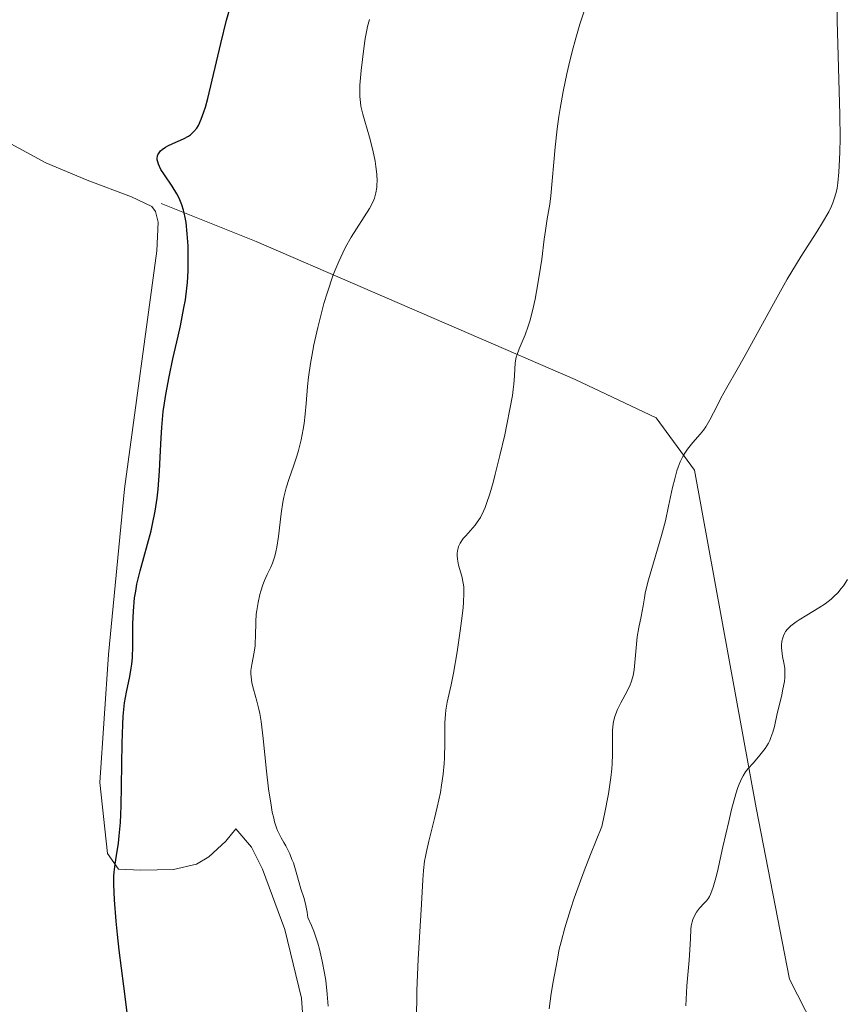
# Model space of a CAD drawing. Units: metres. Extents: x 657193 to 661716, y 4752972 to 4756045.
# Drawn here: x 658327 to 658414, y 4754828 to 4754931 of the extents above; entities that cross this region are included whole.
import ezdxf

# ---------------------------------------------------------------- set-up
doc = ezdxf.new("R2010")
doc.units = ezdxf.units.M
doc.header["$MEASUREMENT"] = 0
doc.linetypes.add('DGN Style 3', pattern=[76.27102, 54.4793, -21.79172])
for name, color, linetype, lineweight in [('Carátula', 7, 'Continuous', 0), ('Elementos auxiliares', 7, 'Continuous', 0), ('Entidades rústicas y varios', 7, 'Continuous', 0), ('Relieve y altimetría', 7, 'Continuous', 0), ('Viales y ferrocarril', 7, 'Continuous', 0)]:
    doc.layers.add(name, color=color, linetype=linetype, lineweight=lineweight)

msp = doc.modelspace()

# ---------------------------------------------------------------- linework, layer by layer
at = {"layer": 'Carátula', "color": 7, "linetype": 'Continuous', "lineweight": 0}
msp.add_3dface([(657262.17, 4752971.99), (661715.96, 4753075.75), (661646.79, 4756044.96), (657192.99, 4755941.19)], dxfattribs=at)
at = {"layer": 'Elementos auxiliares', "color": 250, "linetype": 'Continuous', "lineweight": 0}
msp.add_3dface([(658137.06, 4753386.25), (661537.78, 4753465.48), (661483.22, 4755778.81), (658083.66, 4755699.57)], dxfattribs=at)
at = {"layer": 'Entidades rústicas y varios', "color": 92, "linetype": 'Continuous', "lineweight": 0}
msp.add_polyline3d([(658358.36, 4754808.76, 1046.39), (658356.99, 4754828.2, 1045.52), (658355.24, 4754835.42, 1044.65), (658352.91, 4754841.75, 1044.92), (658351.75, 4754844.07, 1045.24), (658350.12, 4754845.99, 1045.52), (658349.05, 4754844.7, 1045.52), (658347.26, 4754843.05, 1046.08), (658345.98, 4754842.27, 1046.45), (658343.56, 4754841.71, 1046.83), (658340.14, 4754841.63, 1047.38), (658337.77, 4754841.74, 1048.24), (658336.64, 4754843.4, 1048.31), (658335.84, 4754850.85, 1049), (658336.72, 4754864.3, 1049.67), (658338.41, 4754881.72, 1050.16), (658341.82, 4754906.72, 1050.18), (658341.95, 4754909.74, 1050.18), (658341.66, 4754910.83, 1050.18), (658341.29, 4754911.37, 1049.71), (658339.16, 4754912.38, 1049.98), (658334.49, 4754914.13, 1050.83), (658330.16, 4754915.94, 1052.04), (658306.99, 4754928.53, 1059.8)], dxfattribs=at)
at = {"layer": 'Relieve y altimetría', "color": 36, "linetype": 'Continuous', "lineweight": 30, "elevation": 1050, "flags": 128}
for points in [[(658344.28, 4754898.83), (658344.66, 4754900.73), (658344.81, 4754901.58), (658344.96, 4754902.8), (658345.02, 4754903.39), (658345.09, 4754904.61), (658345.11, 4754906.34), (658345.09, 4754907.22), (658345.01, 4754908.5), (658344.88, 4754909.68), (658344.79, 4754910.21), (658344.68, 4754910.7), (658344.61, 4754910.99), (658344.44, 4754911.54), (658344.14, 4754912.26), (658343.91, 4754912.69), (658343.41, 4754913.5), (658342.6, 4754914.7), (658342.24, 4754915.27), (658341.98, 4754915.8), (658341.9, 4754916.05), (658341.86, 4754916.27), (658341.85, 4754916.41), (658341.88, 4754916.68), (658341.92, 4754916.8), (658342.04, 4754917.02), (658342.21, 4754917.23), (658342.36, 4754917.36), (658342.72, 4754917.6), (658342.96, 4754917.73), (658343.49, 4754917.98), (658344.62, 4754918.48), (658345.12, 4754918.76), (658345.33, 4754918.91), (658345.7, 4754919.24), (658346, 4754919.61), (658346.17, 4754919.89), (658346.47, 4754920.53), (658346.76, 4754921.32), (658346.91, 4754921.81), (658347.17, 4754922.72), (658347.63, 4754924.65), (658348.52, 4754928.5), (658349.14, 4754930.94), (658349.92, 4754933.71)], [(658338.7, 4754826.7), (658338.34, 4754829.47), (658337.87, 4754833.25), (658337.69, 4754834.88), (658337.54, 4754836.3), (658337.36, 4754838.54), (658337.3, 4754840.15), (658337.31, 4754840.98), (658337.34, 4754841.45), (658337.43, 4754842.29), (658337.56, 4754843.18), (658337.77, 4754844.48), (658337.86, 4754845.25), (658337.99, 4754846.64), (658338.03, 4754847.48), (658338.07, 4754848.41), (658338.11, 4754850.52), (658338.16, 4754854.98), (658338.23, 4754856.96), (658338.29, 4754857.81), (658338.43, 4754859.24), (658338.61, 4754860.36), (658338.96, 4754861.98), (658339.12, 4754862.85), (658339.18, 4754863.27), (658339.25, 4754863.96), (658339.29, 4754865.22), (658339.3, 4754867.51), (658339.36, 4754868.85), (658339.48, 4754870.26), (658339.59, 4754870.97), (658339.72, 4754871.68), (658340.05, 4754873.09), (658340.84, 4754875.9), (658341.21, 4754877.29), (658341.37, 4754877.98), (658341.64, 4754879.36), (658341.85, 4754880.74), (658341.95, 4754881.67), (658342.1, 4754883.57), (658342.17, 4754885.03), (658342.26, 4754887.07), (658342.33, 4754888.14), (658342.49, 4754889.82), (658342.6, 4754890.7), (658342.75, 4754891.61), (658343.1, 4754893.49), (658343.5, 4754895.37), (658344.04, 4754897.75), (658344.28, 4754898.83)]]:
    msp.add_lwpolyline(points, dxfattribs=at)
at = {"layer": 'Relieve y altimetría', "color": 36, "linetype": 'Continuous', "lineweight": 0, "flags": 128}
for points, elevation in [([(658395.54, 4754879.88), (658395.96, 4754881.85), (658396.18, 4754882.76), (658396.41, 4754883.61), (658396.54, 4754884), (658396.76, 4754884.55), (658396.99, 4754885.04), (658397.16, 4754885.34), (658397.52, 4754885.88), (658398.09, 4754886.59), (658398.85, 4754887.45), (658399.2, 4754887.88), (658399.45, 4754888.22), (658399.88, 4754888.94), (658400.27, 4754889.7), (658400.77, 4754890.71), (658401.02, 4754891.22), (658401.64, 4754892.35), (658402.74, 4754894.23), (658403.47, 4754895.53), (658404.84, 4754898.03), (658406.94, 4754901.86), (658408, 4754903.72), (658409.47, 4754906.15), (658411.09, 4754908.7), (658411.71, 4754909.68), (658412.36, 4754910.82), (658412.65, 4754911.41), (658412.8, 4754911.76), (658413.01, 4754912.37), (658413.17, 4754912.97), (658413.23, 4754913.29), (658413.32, 4754913.86), (658413.42, 4754914.96), (658413.49, 4754916.3), (658413.52, 4754917.11), (658413.54, 4754918.5), (658413.52, 4754921.02), (658413.25, 4754930.86), (658413.22, 4754933.94)], 1035), ([(658373.34, 4754874.72), (658373.34, 4754874.92), (658373.37, 4754875.21), (658373.44, 4754875.48), (658373.5, 4754875.66), (658373.67, 4754876), (658373.99, 4754876.48), (658374.24, 4754876.78), (658374.75, 4754877.34), (658375.23, 4754877.89), (658375.45, 4754878.19), (658375.78, 4754878.71), (658376.11, 4754879.35), (658376.27, 4754879.74), (658376.43, 4754880.17), (658376.77, 4754881.18), (658377.12, 4754882.36), (658377.35, 4754883.24), (658377.84, 4754885.21), (658378.34, 4754887.38), (658378.57, 4754888.48), (658378.89, 4754890.08), (658379.14, 4754891.51), (658379.23, 4754892.14), (658379.3, 4754892.7), (658379.37, 4754893.62), (658379.44, 4754894.96), (658379.54, 4754895.53), (658379.63, 4754895.82), (658379.86, 4754896.43), (658380.48, 4754897.9), (658380.8, 4754898.81), (658380.96, 4754899.31), (658381.26, 4754900.42), (658381.52, 4754901.62), (658381.69, 4754902.44), (658381.97, 4754904.08), (658382.22, 4754905.84), (658382.49, 4754907.93), (658382.62, 4754908.85), (658382.81, 4754910.06), (658383.07, 4754911.62), (658383.18, 4754912.49), (658383.62, 4754917.62), (658383.85, 4754919.52), (658384.03, 4754920.81), (658384.17, 4754921.68), (658384.49, 4754923.46), (658384.86, 4754925.29), (658385.07, 4754926.22), (658385.41, 4754927.64), (658385.8, 4754929.07), (658386.01, 4754929.8), (658386.24, 4754930.52), (658386.73, 4754931.98)], 1040), ([(658364.72, 4754916.13), (658364.48, 4754917.3), (658364.14, 4754918.65), (658363.65, 4754920.34), (658363.44, 4754921.07), (658363.24, 4754921.91), (658363.18, 4754922.3), (658363.12, 4754922.93), (658363.12, 4754923.28), (658363.14, 4754924.1), (658363.26, 4754925.66), (658363.54, 4754927.98), (658363.69, 4754929.02), (658363.85, 4754929.9), (658363.94, 4754930.29), (658364.14, 4754931.03)], 1045), ([(658359.81, 4754827.36), (658359.71, 4754828.63), (658359.54, 4754830.05), (658359.42, 4754830.84), (658359.18, 4754832.08), (658358.89, 4754833.35), (658358.71, 4754833.99), (658358.44, 4754834.83), (658358.3, 4754835.24), (658358.06, 4754835.83), (658357.66, 4754836.68), (658357.59, 4754837.22), (658357.43, 4754838.1), (658357.26, 4754838.76), (658356.92, 4754839.7), (658356.74, 4754840.32), (658356.52, 4754841.19), (658356.38, 4754841.68), (658356.15, 4754842.4), (658356, 4754842.78), (658355.76, 4754843.36), (658355.35, 4754844.21), (658355.14, 4754844.56), (658354.86, 4754845.05), (658354.71, 4754845.33), (658354.49, 4754845.8), (658354.39, 4754846.08), (658354.18, 4754846.72), (658354.08, 4754847.1), (658353.93, 4754847.74), (658353.8, 4754848.48), (658353.55, 4754850.19), (658353.33, 4754852.05), (658352.98, 4754855.49), (658352.76, 4754857.26), (658352.62, 4754858.11), (658352.53, 4754858.57), (658352.32, 4754859.4), (658351.95, 4754860.66), (658351.8, 4754861.31), (658351.7, 4754861.96), (658351.68, 4754862.28), (658351.69, 4754862.61), (658351.77, 4754863.25), (658352.02, 4754864.54), (658352.12, 4754865.2), (658352.15, 4754865.54), (658352.18, 4754866.24), (658352.2, 4754867.73), (658352.25, 4754868.53), (658352.3, 4754868.94), (658352.44, 4754869.77), (658352.63, 4754870.59), (658352.73, 4754870.95), (658352.94, 4754871.62), (658353.12, 4754872.08), (658353.4, 4754872.7), (658353.78, 4754873.49), (658353.96, 4754873.91), (658354.21, 4754874.65), (658354.32, 4754875.09), (658354.41, 4754875.58), (658354.57, 4754876.69), (658354.85, 4754879.13), (658355.04, 4754880.3), (658355.14, 4754880.84), (658355.4, 4754881.82), (658355.67, 4754882.69), (658356.21, 4754884.18), (658356.52, 4754885.15), (658356.69, 4754885.75), (658356.97, 4754886.87), (658357.19, 4754887.98), (658357.28, 4754888.56), (658357.4, 4754889.54), (658357.49, 4754890.67), (658357.63, 4754892.45), (658357.74, 4754893.45), (658357.95, 4754894.89), (658358.07, 4754895.65), (658358.3, 4754896.83), (658358.7, 4754898.67), (658359.13, 4754900.34), (658359.36, 4754901.17), (658359.72, 4754902.38), (658360.3, 4754904.08), (658360.5, 4754904.61), (658360.92, 4754905.6), (658361.34, 4754906.51), (658361.63, 4754907.09), (658362.23, 4754908.16), (658364.14, 4754911.17), (658364.51, 4754911.9), (658364.65, 4754912.25), (658364.81, 4754912.79), (658364.9, 4754913.38), (658364.92, 4754913.69), (658364.93, 4754914.03), (658364.9, 4754914.77), (658364.81, 4754915.56), (658364.72, 4754916.13)], 1045), ([(658383, 4754827.07), (658383.21, 4754828.68), (658383.42, 4754829.92), (658383.84, 4754832.11), (658384.07, 4754833.34), (658384.25, 4754834.11), (658384.64, 4754835.58), (658385.24, 4754837.52), (658385.64, 4754838.7), (658386.69, 4754841.57), (658387.35, 4754843.29), (658388.54, 4754846.25), (658388.82, 4754847.53), (658389.24, 4754849.68), (658389.49, 4754851.37), (658389.59, 4754852.3), (658389.63, 4754852.84), (658389.67, 4754853.8), (658389.66, 4754854.74), (658389.65, 4754855.83), (658389.66, 4754856.33), (658389.73, 4754857.06), (658389.8, 4754857.42), (658389.91, 4754857.78), (658390.18, 4754858.51), (658390.52, 4754859.21), (658391.18, 4754860.44), (658391.5, 4754861.1), (658391.62, 4754861.4), (658391.76, 4754861.86), (658391.82, 4754862.11), (658391.92, 4754862.68), (658392.26, 4754866.15), (658392.42, 4754867.15), (658392.66, 4754868.29), (658392.77, 4754868.84), (658392.86, 4754869.4), (658393, 4754870.25), (658393.09, 4754870.75), (658393.29, 4754871.63), (658393.42, 4754872.13), (658393.95, 4754873.93), (658394.8, 4754876.8), (658395.2, 4754878.34), (658395.54, 4754879.88)], 1035), ([(658369.06, 4754825.75), (658369.1, 4754829), (658369.25, 4754832.31), (658369.6, 4754838.08), (658369.74, 4754840.62), (658369.81, 4754841.62), (658369.93, 4754842.58), (658370.01, 4754843.08), (658370.11, 4754843.6), (658370.36, 4754844.7), (658370.96, 4754847.06), (658371.25, 4754848.26), (658371.58, 4754849.82), (658371.71, 4754850.59), (658371.87, 4754851.73), (658371.98, 4754852.85), (658372.01, 4754853.4), (658372.05, 4754855.05), (658372.06, 4754857.11), (658372.12, 4754858.03), (658372.16, 4754858.46), (658372.3, 4754859.28), (658372.71, 4754861.13), (658372.95, 4754862.33), (658373.35, 4754864.6), (658373.67, 4754866.79), (658373.8, 4754867.84), (658373.96, 4754869.22), (658374.01, 4754869.79), (658374.05, 4754870.71), (658374.03, 4754871.41), (658373.98, 4754871.8), (658373.82, 4754872.52), (658373.49, 4754873.7), (658373.37, 4754874.32), (658373.34, 4754874.72)], 1040), ([(658403.23, 4754851.31), (658403.36, 4754851.56), (658403.62, 4754851.99), (658403.89, 4754852.32), (658404.42, 4754852.9), (658404.99, 4754853.54), (658405.27, 4754853.89), (658405.67, 4754854.44), (658406.02, 4754855), (658406.17, 4754855.28), (658406.29, 4754855.57), (658406.49, 4754856.13), (658406.65, 4754856.73), (658406.95, 4754858.1), (658407.15, 4754858.91), (658407.43, 4754860.07), (658407.55, 4754860.65), (658407.7, 4754861.48), (658407.74, 4754861.87), (658407.75, 4754862.23), (658407.73, 4754862.88), (658407.65, 4754863.44), (658407.51, 4754864.11), (658407.46, 4754864.42), (658407.4, 4754865), (658407.4, 4754865.28), (658407.44, 4754865.69), (658407.53, 4754866.07), (658407.59, 4754866.26), (658407.73, 4754866.57), (658407.83, 4754866.73), (658408.01, 4754866.96), (658408.38, 4754867.33), (658408.92, 4754867.73), (658409.25, 4754867.95), (658410.07, 4754868.44), (658411.33, 4754869.2), (658411.97, 4754869.64), (658412.6, 4754870.12), (658412.89, 4754870.38), (658413.3, 4754870.78), (658413.67, 4754871.22), (658413.9, 4754871.53), (658414.31, 4754872.19)], 1030), ([(658397.34, 4754827.38), (658397.47, 4754829.49), (658397.69, 4754832.18), (658397.78, 4754833.28), (658397.85, 4754834.47), (658397.88, 4754835.42), (658397.92, 4754835.78), (658398.01, 4754836.23), (658398.08, 4754836.46), (658398.21, 4754836.78), (658398.47, 4754837.24), (658398.8, 4754837.65), (658399.28, 4754838.17), (658399.52, 4754838.44), (658399.72, 4754838.71), (658399.82, 4754838.88), (658399.96, 4754839.18), (658400.21, 4754839.85), (658400.49, 4754840.85), (658400.66, 4754841.51), (658401.25, 4754844.11), (658401.85, 4754846.76), (658402.16, 4754848.02), (658402.6, 4754849.66), (658402.82, 4754850.32), (658402.96, 4754850.69), (658403.23, 4754851.31)], 1030)]:
    msp.add_lwpolyline(points, dxfattribs=dict(at, elevation=elevation))
at = {"layer": 'Viales y ferrocarril', "color": 250, "linetype": 'DGN Style 3', "lineweight": 0}
msp.add_polyline3d([(658435.25, 4754775.18, 1018.81), (658422.25, 4754802.68, 1022.52), (658408.25, 4754830.18, 1027.23), (658404.75, 4754848.18, 1029.05), (658398.25, 4754883.68, 1034.67), (658394.25, 4754889.18, 1036.11), (658385.75, 4754893.18, 1038.41), (658352.25, 4754907.68, 1047.78), (658342.25, 4754911.68, 1050.25)], dxfattribs=at)

# ---------------------------------------------------------------- meshes
at = {"layer": 'Viales y ferrocarril', "color": 7, "linetype": 'Continuous', "lineweight": 0}
mesh = msp.add_polyface(dxfattribs=at)
corners = [(658179.64, 4755073.81, 1077.82), (658183.97, 4755038.29, 1078), (658186.89, 4755038.97, 1078), (658190.88, 4755023.29, 1078.29), (658188, 4755022.47, 1078.29), (658193.91, 4755003.35, 1078.29), (658196.79, 4755004.19, 1078.29), (658195.52, 4754997.45, 1078.04), (658200.48, 4754990.65, 1078.29), (658197.76, 4754989.15, 1078.49), (658204.63, 4754973.69, 1078.29), (658201.69, 4754973.07, 1078.29), (658203.41, 4754963.36, 1078.29), (658206.39, 4754963.72, 1078.29), (658207.26, 4754950.02, 1078.29), (658204.26, 4754949.88, 1078.29), (658204.94, 4754929.94, 1077.9), (658207.94, 4754929.98, 1077.9), (658207.79, 4754902.12, 1076.84), (658204.79, 4754902.1, 1076.84), (658205.12, 4754876.38, 1076.89), (658208.12, 4754876.41, 1076.89), (658208.02, 4754847.38, 1077.34), (658530.84, 4754925.61, 991.2), (658532.12, 4754928.33, 991.2), (658529.41, 4754926.11, 991.49), (658531.88, 4754924.98, 990.92), (658530.11, 4754929.05, 991.49), (658534.18, 4754927.1, 990.92), (658527.91, 4754926.31, 991.78), (658528.01, 4754929.33, 991.78), (658526.4, 4754926.21, 992.05), (658525.9, 4754929.19, 992.05), (658524.94, 4754925.81, 992.3), (658523.86, 4754928.63, 992.3), (658523.6, 4754925.13, 992.51), (658521.96, 4754927.67, 992.51), (658522.41, 4754924.18, 992.67), (658520.31, 4754926.34, 992.67), (658521.44, 4754923.02, 992.79), (658518.94, 4754924.72, 992.79), (658517.94, 4754922.85, 992.84), (658520.72, 4754921.69, 992.84), (658517.32, 4754920.82, 992.84), (658520.29, 4754920.24, 992.84), (658517.12, 4754918.68, 992.8), (658520.1, 4754918.3, 992.8), (658518.59, 4754908.45, 993.72), (658515.61, 4754908.83, 993.72), (658514.16, 4754894.96, 994.68), (658517.12, 4754894.5, 994.68), (658515.06, 4754884.6, 994.18), (658512.14, 4754885.28, 994.18), (658508.93, 4754873.11, 995.11), (658511.81, 4754872.23, 995.11), (658507.55, 4754860.05, 996.09), (658504.75, 4754861.11, 996.09), (658535.57, 4754924.29, 990.46), (658532.63, 4754923.47, 990.46), (658537.82, 4754895.9, 987.59), (658534.82, 4754895.72, 987.59), (658538.32, 4754882.95, 986.27), (658535.32, 4754882.88, 986.27), (658538.41, 4754870.27, 984.87), (658535.41, 4754870.21, 984.87), (658538.68, 4754860.76, 983.47)]
mesh.append_faces([[corners[k] for k in face] for face in [(0, 1, 2), (2, 1, 3), (3, 5, 6), (6, 7, 8), (8, 9, 10), (10, 12, 13), (13, 12, 14), (14, 16, 17), (17, 16, 18), (18, 20, 21), (21, 20, 22), (23, 24, 25), (24, 26, 28), (25, 27, 29), (29, 30, 31), (31, 32, 33), (33, 34, 35), (35, 36, 37), (37, 38, 39), (39, 41, 42), (42, 43, 44), (44, 45, 46), (46, 45, 47), (47, 49, 50), (50, 49, 51), (51, 53, 54), (54, 53, 55), (57, 58, 59), (59, 60, 61), (61, 62, 63), (63, 64, 65)]], dxfattribs={"vtx0": -1, "vtx1": -1, "color": 7})
mesh.append_faces([[corners[k] for k in face] for face in [(3, 1, 4), (3, 4, 5), (6, 5, 7), (8, 7, 9), (10, 9, 11), (10, 11, 12), (14, 12, 15), (14, 15, 16), (18, 16, 19), (18, 19, 20), (24, 23, 26), (25, 24, 27), (29, 27, 30), (31, 30, 32), (33, 32, 34), (35, 34, 36), (37, 36, 38), (39, 38, 40), (39, 40, 41), (42, 41, 43), (44, 43, 45), (47, 45, 48), (47, 48, 49), (51, 49, 52), (51, 52, 53), (55, 53, 56), (57, 26, 58), (26, 57, 28), (59, 58, 60), (61, 60, 62), (63, 62, 64)]], dxfattribs={"vtx0": -1, "vtx2": -1, "color": 7})
mesh = msp.add_polyface(dxfattribs=at)
corners = [(658208.02, 4754847.38, 1077.34), (658205.12, 4754876.38, 1076.89), (658205.02, 4754847.37, 1077.34), (658205.38, 4754827.34, 1076.86), (658208.38, 4754827.44, 1076.86), (658209.41, 4754805.51, 1076.4), (658206.41, 4754805.29, 1076.4), (658207.54, 4754794.58, 1076.46), (658210.52, 4754795, 1076.46), (658211.82, 4754787.69, 1076.49), (658208.88, 4754787.03, 1076.49), (658214.75, 4754776.92, 1076.34), (658211.89, 4754775.98, 1076.34), (658216.09, 4754765.32, 1075.96), (658218.82, 4754766.54, 1075.96), (658227.82, 4754741.71, 1074.91), (658230.53, 4754743.01, 1074.91), (658237.28, 4754728.45, 1074.07), (658234.56, 4754727.19, 1074.07), (658245.57, 4754710.32, 1072.19), (658242.82, 4754709.08, 1072.19), (658254.21, 4754691.2, 1069.54), (658251.53, 4754689.86, 1069.54), (658256.2, 4754681.26, 1068.43), (658258.82, 4754682.74, 1068.43), (658280.64, 4754639.62, 1063.08), (658283.24, 4754641.13, 1063.08), (658291.92, 4754626.16, 1060.44), (658289.32, 4754624.66, 1060.44), (658296.74, 4754611.86, 1058.69), (658299.38, 4754613.3, 1058.69), (658486.2, 4754811.19, 1001.37), (658483.24, 4754811.77, 1001.37), (658482.67, 4754806.61, 1001.86), (658485.67, 4754806.45, 1001.86), (658482.66, 4754797.08, 1002.78), (658486.12, 4754754.55, 1006.48), (658483.22, 4754755.38, 1006.48), (658482.43, 4754753.31, 1006.76), (658485.13, 4754751.97, 1006.76), (658481.4, 4754746, 1006.76), (658478.8, 4754747.5, 1006.76), (658476.61, 4754743.33, 1007), (658478.16, 4754739.82, 1007.11), (658473.94, 4754738.17, 1006.49), (658476.86, 4754737.33, 1007.26), (658476.78, 4754737.14, 1007.26), (658474.28, 4754731.33, 1007.54), (658471.44, 4754732.33, 1007.54), (658472.49, 4754725.07, 1008.05), (658469.55, 4754725.71, 1008.05), (658471.51, 4754718.65, 1008.79), (658468.51, 4754718.88, 1008.79), (658468.47, 4754713.88, 1009.28), (658471.47, 4754714.08, 1009.28), (658469.28, 4754708.2, 1009.59), (658472.24, 4754708.74, 1009.59), (658471.45, 4754698.48, 1010.28), (658474.41, 4754698.96, 1010.28), (658473.17, 4754680.83, 1011.88), (658476.17, 4754680.91, 1011.88), (658475.82, 4754673.44, 1012.34), (658472.82, 4754673.44, 1012.34), (658473.02, 4754668.79, 1012.34), (658476.02, 4754668.73, 1012.34), (658474.46, 4754649.42, 1013.98), (658471.46, 4754649.6, 1013.98), (658470.44, 4754625.59, 1016.18), (658473.44, 4754625.43, 1016.18), (658469.51, 4754610.61, 1017.01)]
mesh.append_faces([[corners[k] for k in face] for face in [(0, 3, 4), (4, 3, 5), (5, 7, 8), (8, 7, 9), (9, 10, 11), (11, 13, 14), (14, 15, 16), (16, 15, 17), (17, 18, 19), (19, 20, 21), (21, 23, 24), (24, 25, 26), (26, 25, 27), (27, 29, 30), (39, 38, 40), (40, 42, 43), (43, 44, 45), (45, 44, 46), (46, 44, 47), (47, 48, 49), (49, 50, 51), (51, 53, 54), (54, 55, 56), (56, 57, 58), (58, 59, 60), (60, 59, 61), (61, 63, 64), (64, 63, 65), (65, 67, 68)]], dxfattribs={"vtx0": -1, "vtx1": -1, "color": 7})
mesh.append_faces([[corners[k] for k in face] for face in [(0, 1, 2), (0, 2, 3), (5, 3, 6), (5, 6, 7), (9, 7, 10), (11, 10, 12), (11, 12, 13), (14, 13, 15), (17, 15, 18), (19, 18, 20), (21, 20, 22), (21, 22, 23), (24, 23, 25), (27, 25, 28), (27, 28, 29), (31, 32, 33), (34, 33, 35), (36, 37, 38), (40, 38, 41), (40, 41, 42), (43, 42, 44), (47, 44, 48), (49, 48, 50), (51, 50, 52), (51, 52, 53), (54, 53, 55), (56, 55, 57), (58, 57, 59), (61, 59, 62), (61, 62, 63), (65, 63, 66), (65, 66, 67), (68, 67, 69)]], dxfattribs={"vtx0": -1, "vtx2": -1, "color": 7})

doc.saveas('drawing.dxf')
